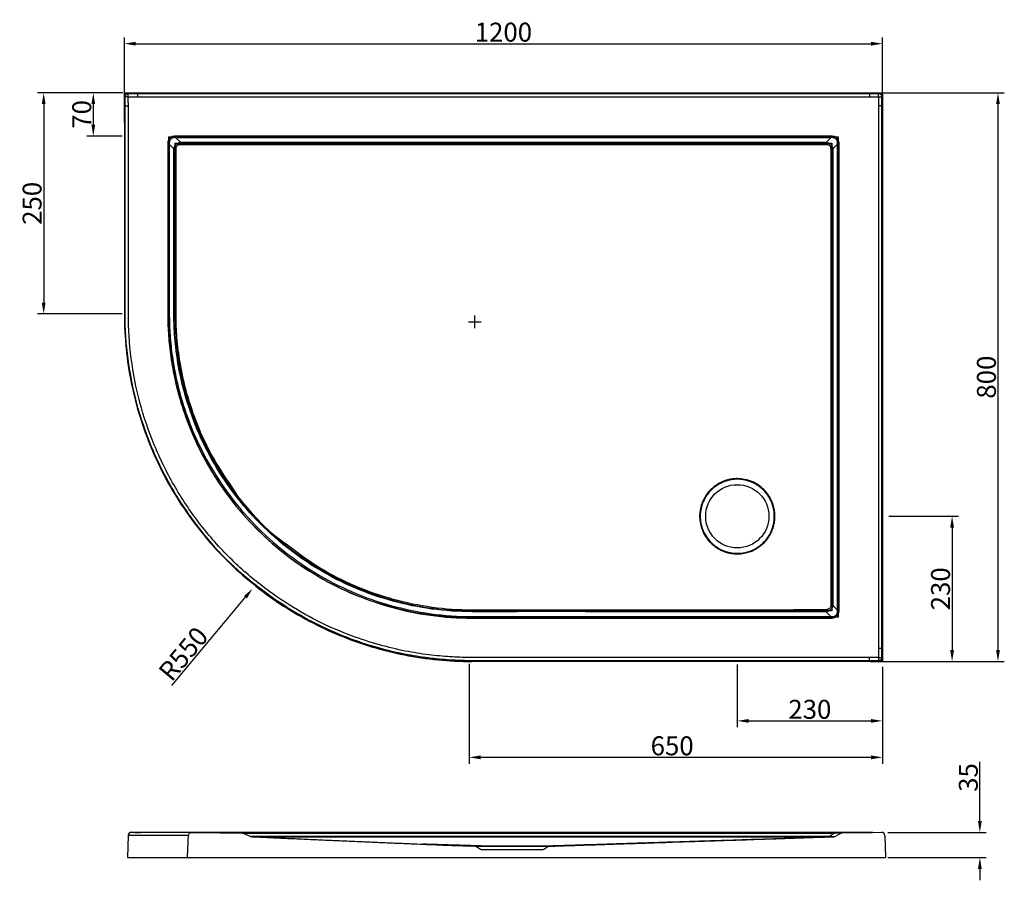
# Model space of a CAD drawing. Units: inches. Extents: x 29191 to 30751, y -131179 to -129816.
import ezdxf

# ---------------------------------------------------------------- set-up
doc = ezdxf.new("R2010")
doc.units = ezdxf.units.IN
doc.header["$LTSCALE"] = 1.21
doc.header["$MEASUREMENT"] = 0
doc.header["$PDMODE"] = 3
doc.header["$PDSIZE"] = 0.3125
doc.layers.get('0').update_dxf_attribs({"linetype": 'CONTINUOUS'})
doc.layers.get('Defpoints').update_dxf_attribs({"linetype": 'CONTINUOUS'})
doc.layers.add('03___PRT_ALL_CURVES', color=7, linetype='CONTINUOUS')
doc.styles.get("Standard").update_dxf_attribs({"font": 'ARIAL.TTF'})
doc.dimstyles.new('30', dxfattribs={"dimtxt": 30, "dimasz": 18, "dimexe": 10, "dimexo": 10, "dimgap": 3, "dimtad": 1, "dimdsep": 46, "dimtxsty": 'Standard', "dimcen": 10, "dimadec": 0, "dimazin": 2, "dimtfac": 1, "dimtofl": 0, "dimtmove": 0, "dimatfit": 3, "dimfxl": 0, "dimtolj": 1, "dimtzin": 0, "dimarcsym": 0})

# ---------------------------------------------------------------- blocks, each defined once
blk = doc.blocks.new('*D423')
at = {"color": 0, "lineweight": -2}
for p, q in [((30327.8, -130837.3), (30327.8, -130936.4)), ((30557.8, -130842.3), (30557.8, -130936.4)), ((30345.8, -130926.4), (30539.8, -130926.4))]:
    blk.add_line(p, q, dxfattribs=at)
at = {"color": 0}
for points in [[(30345.8, -130923.4), (30345.8, -130929.4), (30327.8, -130926.4)], [(30539.8, -130923.4), (30539.8, -130929.4), (30557.8, -130926.4)]]:
    blk.add_solid(points, dxfattribs=at)
at = {"layer": 'Defpoints', "color": 0}
for p in [(30327.8, -130827.3), (30557.8, -130832.3), (30557.8, -130926.4)]:
    blk.add_point(p, dxfattribs=at)
at = {"color": 0, "insert": (30442.8, -130908.1), "char_height": 30, "attachment_point": 5}
blk.add_mtext('\\A1;230', dxfattribs=at)
blk = doc.blocks.new('*D424')
at = {"color": 0, "lineweight": -2}
for p, q in [((30712.2, -131085), (30712.2, -130991.5)), ((30566.4, -131103), (30722.2, -131103)), ((30566.4, -131142.9), (30722.2, -131142.9)), ((30712.2, -131160.9), (30712.2, -131178.9))]:
    blk.add_line(p, q, dxfattribs=at)
at = {"color": 0}
for points in [[(30709.2, -131085), (30715.2, -131085), (30712.2, -131103)], [(30709.2, -131160.9), (30715.2, -131160.9), (30712.2, -131142.9)]]:
    blk.add_solid(points, dxfattribs=at)
at = {"layer": 'Defpoints', "color": 0}
for p in [(30556.4, -131103), (30556.4, -131142.9), (30712.2, -131142.9)]:
    blk.add_point(p, dxfattribs=at)
at = {"color": 0, "insert": (30693.9, -131016.1), "char_height": 30, "attachment_point": 5, "rotation": 90}
blk.add_mtext('\\A1;35', dxfattribs=at)
blk = doc.blocks.new('*D425')
at = {"color": 0, "lineweight": -2}
for p, q in [((30567.8, -130602.1), (30678.2, -130602.1)), ((30668.2, -130620.1), (30668.2, -130814.3)), ((30567.8, -130832.3), (30678.2, -130832.3))]:
    blk.add_line(p, q, dxfattribs=at)
at = {"color": 0}
for points in [[(30665.2, -130620.1), (30671.2, -130620.1), (30668.2, -130602.1)], [(30665.2, -130814.3), (30671.2, -130814.3), (30668.2, -130832.3)]]:
    blk.add_solid(points, dxfattribs=at)
at = {"layer": 'Defpoints', "color": 0}
for p in [(30557.8, -130602.1), (30557.8, -130832.3), (30668.2, -130832.3)]:
    blk.add_point(p, dxfattribs=at)
at = {"color": 0, "insert": (30649.9, -130717.2), "char_height": 30, "attachment_point": 5, "rotation": 90}
blk.add_mtext('\\A1;230', dxfattribs=at)
blk = doc.blocks.new('*D426')
at = {"color": 0, "lineweight": -2}
for p, q in [((29354.2, -129931.4), (29218.7, -129931.4)), ((29228.7, -129949.4), (29228.7, -130263.7)), ((29352.8, -130281.7), (29218.7, -130281.7))]:
    blk.add_line(p, q, dxfattribs=at)
at = {"color": 0}
for points in [[(29225.7, -129949.4), (29231.7, -129949.4), (29228.7, -129931.4)], [(29225.7, -130263.7), (29231.7, -130263.7), (29228.7, -130281.7)]]:
    blk.add_solid(points, dxfattribs=at)
at = {"layer": 'Defpoints', "color": 0}
for p in [(29364.2, -129931.4), (29228.7, -130281.7), (29362.8, -130281.7)]:
    blk.add_point(p, dxfattribs=at)
at = {"color": 0, "insert": (29210.3, -130106.6), "char_height": 30, "attachment_point": 5, "rotation": 90}
blk.add_mtext('\\A1;250', dxfattribs=at)
blk = doc.blocks.new('*D427')
at = {"color": 0, "lineweight": -2}
for p, q in [((29903, -130836), (29903, -130994.2)), ((30557.8, -130841), (30557.8, -130994.2)), ((30539.8, -130984.2), (29921, -130984.2))]:
    blk.add_line(p, q, dxfattribs=at)
at = {"color": 0}
for points in [[(29921, -130981.2), (29921, -130987.2), (29903, -130984.2)], [(30539.8, -130981.2), (30539.8, -130987.2), (30557.8, -130984.2)]]:
    blk.add_solid(points, dxfattribs=at)
at = {"layer": 'Defpoints', "color": 0}
for p in [(29903, -130826), (30557.8, -130831), (29903, -130984.2)]:
    blk.add_point(p, dxfattribs=at)
at = {"color": 0, "insert": (30224.6, -130965.9), "char_height": 30, "attachment_point": 5}
blk.add_mtext('\\A1;650', dxfattribs=at)
blk = doc.blocks.new('*D428')
at = {"color": 0, "lineweight": -2}
for p, q in [((29351.5, -129931.4), (29297.3, -129931.4)), ((29307.3, -129949.4), (29307.3, -129982.1)), ((29352.8, -130000.1), (29297.3, -130000.1))]:
    blk.add_line(p, q, dxfattribs=at)
at = {"color": 0}
for points in [[(29304.3, -129949.4), (29310.3, -129949.4), (29307.3, -129931.4)], [(29304.3, -129982.1), (29310.3, -129982.1), (29307.3, -130000.1)]]:
    blk.add_solid(points, dxfattribs=at)
at = {"layer": 'Defpoints', "color": 0}
for p in [(29361.5, -129931.4), (29307.3, -130000.1), (29362.8, -130000.1)]:
    blk.add_point(p, dxfattribs=at)
at = {"color": 0, "insert": (29289, -129965.7), "char_height": 30, "attachment_point": 5, "rotation": 90}
blk.add_mtext('\\A1;70', dxfattribs=at)
blk = doc.blocks.new('*D429')
at = {"color": 0, "lineweight": -2}
for p, q in [((30538.4, -129931.4), (30750.9, -129931.4)), ((30740.9, -129949.4), (30740.9, -130814.3)), ((30538.4, -130832.3), (30750.9, -130832.3))]:
    blk.add_line(p, q, dxfattribs=at)
at = {"color": 0}
for points in [[(30737.9, -129949.4), (30743.9, -129949.4), (30740.9, -129931.4)], [(30737.9, -130814.3), (30743.9, -130814.3), (30740.9, -130832.3)]]:
    blk.add_solid(points, dxfattribs=at)
at = {"layer": 'Defpoints', "color": 0}
for p in [(30528.4, -129931.4), (30528.4, -130832.3), (30740.9, -130832.3)]:
    blk.add_point(p, dxfattribs=at)
at = {"color": 0, "insert": (30722.6, -130381.9), "char_height": 30, "attachment_point": 5, "rotation": 90}
blk.add_mtext('\\A1;800', dxfattribs=at)
blk = doc.blocks.new('*D430')
at = {"color": 0, "lineweight": -2}
for p, q in [((29356.5, -129978.1), (29356.5, -129843.7)), ((30557.8, -129978.1), (30557.8, -129843.7)), ((29374.5, -129853.7), (30539.8, -129853.7))]:
    blk.add_line(p, q, dxfattribs=at)
at = {"color": 0}
for points in [[(29374.5, -129850.7), (29374.5, -129856.7), (29356.5, -129853.7)], [(30539.8, -129850.7), (30539.8, -129856.7), (30557.8, -129853.7)]]:
    blk.add_solid(points, dxfattribs=at)
at = {"layer": 'Defpoints', "color": 0}
for p in [(30557.8, -129853.7), (29356.5, -129988.1), (30557.8, -129988.1)]:
    blk.add_point(p, dxfattribs=at)
at = {"color": 0, "insert": (29957.2, -129835.4), "char_height": 30, "attachment_point": 5}
blk.add_mtext('\\A1;1200', dxfattribs=at)
blk = doc.blocks.new('*D433')
at = {"color": 0, "lineweight": -2}
for p, q in [((29901.7, -130294.1), (29921.7, -130294.1)), ((29911.7, -130304.1), (29911.7, -130284.1)), ((29431.8, -130870.6), (29548.2, -130730.8))]:
    blk.add_line(p, q, dxfattribs=at)
at = {"color": 0}
blk.add_solid([(29545.9, -130728.8), (29550.5, -130732.7), (29559.7, -130716.9)], dxfattribs=at)
at = {"layer": 'Defpoints', "color": 0}
for p in [(29911.7, -130294.1), (29559.7, -130716.9)]:
    blk.add_point(p, dxfattribs=at)
at = {"color": 0, "insert": (29450, -130820.1), "char_height": 30, "attachment_point": 5, "rotation": 50.2169}
blk.add_mtext('\\A1;R550', dxfattribs=at)

msp = doc.modelspace()

# ---------------------------------------------------------------- linework, layer by layer
at = {"color": 7, "lineweight": 30}
for p, q in [((29356.533, -129936.373), (29356.533, -130281.747)), ((29357.761, -129937.602), (29356.533, -129936.373)), ((29362.763, -129932.599), (29361.535, -129931.371)), ((29361.535, -129931.371), (30552.819, -129931.371)), ((29377.133, -129932.597), (29377.133, -129937.671)), ((29377.133, -129932.597), (30537.221, -129932.597)), ((29377.133, -129937.671), (30537.221, -129937.671)), ((30537.221, -129932.597), (30537.221, -129937.671)), ((30551.591, -129932.599), (30552.819, -129931.371)), ((30556.593, -129937.602), (30557.821, -129936.373)), ((30557.821, -129936.373), (30557.821, -130827.335)), ((29357.759, -130281.747), (29357.759, -129951.971)), ((29357.759, -129951.971), (29362.833, -129951.971)), ((29362.833, -130281.747), (29362.833, -129951.971)), ((30556.595, -129951.971), (30551.521, -129951.971)), ((30551.521, -129951.971), (30551.521, -130811.737)), ((30556.595, -129951.971), (30556.595, -130811.737)), ((29438.065, -130002.602), (29438.065, -130000.095)), ((29439.56, -130000.098), (29438.065, -130000.095)), ((29438.065, -130002.602), (29445.344, -130009.881)), ((30476.291, -130002.602), (29438.065, -130002.602)), ((30476.289, -130000.094), (29439.56, -130000.098)), ((30476.291, -130002.602), (30469.01, -130009.881)), ((30476.289, -130002.602), (30476.289, -130000.094)), ((29425.256, -130012.903), (29425.26, -130281.747)), ((29427.764, -130012.903), (29425.256, -130012.903)), ((29427.764, -130012.901), (29427.764, -130281.747)), ((29427.764, -130012.901), (29435.053, -130020.192)), ((29445.344, -130013.294), (29445.344, -130009.881)), ((30469.01, -130013.294), (30469.01, -130009.881)), ((30486.59, -130012.904), (30479.297, -130020.196)), ((30486.59, -130012.903), (30489.098, -130012.903)), ((30486.59, -130750.807), (30486.59, -130012.904)), ((30489.094, -130014.398), (30489.098, -130012.903)), ((30489.098, -130750.805), (30489.094, -130014.398)), ((29438.444, -130020.192), (29435.053, -130020.192)), ((30475.915, -130020.196), (30479.297, -130020.196)), ((29438.442, -130282.852), (29435.057, -130282.861)), ((29907.671, -130750.908), (29907.121, -130750.908)), ((29907.671, -130750.908), (29907.672, -130753.417)), ((29907.672, -130753.417), (29907.123, -130753.417)), ((29907.123, -130761.106), (30476.289, -130761.106)), ((29907.123, -130763.61), (30476.289, -130763.614)), ((30537.221, -130826.037), (29907.123, -130826.037)), ((30537.221, -130831.111), (29907.124, -130831.111)), ((29362.622, -131107.755), (29361.393, -131142.931)), ((29458.037, -131107.806), (29362.62, -131107.806)), ((30542.142, -131102.976), (29367.694, -131102.976)), ((30481.207, -131103.868), (29545.861, -131103.868)), ((30481.209, -131104.58), (29545.861, -131104.58)), ((30481.209, -131104.58), (30473.928, -131108.948)), ((30473.928, -131109.944), (30473.928, -131108.948)), ((30481.207, -131103.846), (30542.142, -131102.976)), ((30481.207, -131104.58), (30481.207, -131103.868)), ((30491.509, -131104.58), (30484.211, -131108.959)), ((30556.443, -131102.976), (30494.012, -131103.868)), ((30561.517, -131107.806), (30562.743, -131142.931)), ((29897.562, -131124.38), (29912.455, -131124.891)), ((29919.795, -131124.895), (29897.568, -131124.198)), ((30028.638, -131125.228), (29913.518, -131125.227)), ((30019.923, -131130.917), (29922.233, -131130.917)), ((29361.393, -131142.931), (30562.743, -131142.931))]:
    msp.add_line(p, q, dxfattribs=at)
at = {"color": 0}
for p, q in [((30557.821, -130832.337), (30557.821, -130602.337)), ((30557.821, -130832.337), (30557.821, -130602.337)), ((30286.41, -130643.92), (30285.762, -130644.568)), ((30468.74, -130750.736), (30468.738, -130753.555)), ((30475.919, -130743.509), (30479.293, -130743.508)), ((30486.59, -130750.807), (30479.293, -130743.508)), ((30486.59, -130750.805), (30489.098, -130750.805)), ((30476.289, -130761.106), (30468.738, -130753.555)), ((30476.289, -130761.106), (30476.289, -130763.614)), ((30556.595, -130811.737), (30551.521, -130811.737)), ((30537.221, -130831.111), (30537.221, -130826.037)), ((30556.593, -130826.107), (30557.821, -130827.335)), ((30551.591, -130831.109), (30552.819, -130832.337))]:
    msp.add_line(p, q, dxfattribs=at)
for q in [(30007.821, -130832.337), (30057.821, -130832.337), (30057.821, -130832.337)]:
    msp.add_line((30557.821, -130832.337), q)
at = {"color": 7, "lineweight": 30}
for points in [[(29367.694, -131102.976), (29367.677, -131102.963), (29367.66, -131102.924)], [(29912.455, -131124.891), (29913.007, -131124.985), (29913.518, -131125.227)], [(29920.704, -131125.231), (29920.421, -131125.053), (29920.115, -131124.94), (29919.795, -131124.895)], [(29931.931, -131125.234), (29931.672, -131125.055), (29931.453, -131124.942), (29931.216, -131124.899)], [(30009.486, -131125.234), (30009.704, -131125.055), (30009.941, -131124.942), (30010.187, -131124.898)], [(30028.638, -131125.227), (30029.149, -131124.986), (30029.702, -131124.892)]]:
    msp.add_lwpolyline(points, dxfattribs=at)
at = {"color": 0}
for radius in [59.103, 50.087]:
    msp.add_circle((30327.821, -130602.337), radius, dxfattribs=at)
msp.add_arc((30327.821, -130602.337), 58.618, 26.495405, 104.924406, dxfattribs=at)
at = {"color": 7, "lineweight": 30}
for centre, radius, start, end in [((29367.623, -131107.981), 5.006, 89.181545, 178), ((30480.605, -131102.95), 7.008, 271.90061, 300.963757), ((30494.084, -131108.873), 5.006, 90.818455, 120.963757), ((30556.514, -131107.981), 5.006, 2, 90.818455)]:
    msp.add_arc(centre, radius, start, end, dxfattribs=at)
for points, start_tangent, end_tangent in [([(29356.533, -129936.373), (29356.914, -129934.458), (29357.998, -129932.836), (29359.62, -129931.752), (29361.535, -129931.371)], (0, 1), (1, 0)), ([(29357.759, -129951.971), (29357.759, -129947.181), (29357.76, -129942.391), (29357.761, -129937.602)], (0, 1), (0.00024937, 0.99999997)), ([(29357.761, -129937.602), (29358.144, -129935.689), (29359.228, -129934.066), (29360.85, -129932.982), (29362.763, -129932.599)], (0.00121797, 0.99999926), (0.99999926, 0.00121797)), ([(29362.799, -129937.637), (29360.915, -129937.634), (29359.296, -129937.626), (29357.761, -129937.602)], (-0.99999998, 0.00019835), (-0.97967691, 0.20058202)), ([(29362.763, -129932.599), (29367.553, -129932.598), (29372.343, -129932.598), (29377.133, -129932.597)], (0.99999997, 0.00024937), (1, 0)), ([(29362.799, -129937.637), (29362.796, -129935.753), (29362.788, -129934.134), (29362.763, -129932.599)], (-0.00019835, 0.99999998), (-0.20058202, 0.97967691)), ([(29362.833, -129951.971), (29362.816, -129944.804), (29362.799, -129937.637)], (-0.0024935, 0.99999689), (-0.00224439, 0.99999748)), ([(29362.799, -129937.637), (29369.966, -129937.654), (29377.133, -129937.671)], (0.99999748, -0.00224439), (0.99999689, -0.0024935)), ([(30537.221, -129932.597), (30542.011, -129932.598), (30546.801, -129932.598), (30551.591, -129932.599)], (1, 0), (0.99999997, -0.00024937)), ([(30537.221, -129937.671), (30544.388, -129937.654), (30551.555, -129937.637)], (0.99999689, 0.0024935), (0.99999748, 0.00224439)), ([(30551.555, -129937.637), (30551.558, -129935.753), (30551.566, -129934.134), (30551.591, -129932.599)], (0.00019835, 0.99999998), (0.20058202, 0.97967691)), ([(30551.555, -129937.637), (30551.538, -129944.804), (30551.521, -129951.971)], (-0.00224439, -0.99999748), (-0.0024935, -0.99999689)), ([(30551.555, -129937.637), (30553.439, -129937.634), (30555.058, -129937.626), (30556.593, -129937.602)], (0.99999998, 0.00019835), (0.97967691, 0.20058202)), ([(30551.591, -129932.599), (30553.503, -129932.982), (30555.126, -129934.066), (30556.21, -129935.689), (30556.593, -129937.602)], (0.99999926, -0.00121797), (0.00121797, -0.99999926)), ([(30552.819, -129931.371), (30554.734, -129931.752), (30556.356, -129932.836), (30557.44, -129934.458), (30557.821, -129936.373)], (1, 0), (0, -1)), ([(30556.593, -129937.602), (30556.594, -129942.391), (30556.594, -129947.181), (30556.595, -129951.971)], (0.00024937, -0.99999997), (0, -1)), ([(29438.065, -130000.095), (29434.252, -130000.474), (29431.07, -130001.629), (29428.639, -130003.476)], (-0.99956688, -0.02942889), (-0.62696665, -0.7790461)), ([(29438.065, -130002.602), (29435.536, -130002.545), (29433.296, -130002.904), (29431.437, -130003.674), (29429.985, -130004.824)], (-0.995436, 0.09543149), (-0.68621768, -0.72739624)), ([(30485.716, -130003.477), (30483.288, -130001.632), (30480.106, -130000.475), (30476.289, -130000.094)], (-0.6129707, 0.79010564), (-0.99962039, 0.02755142)), ([(30484.368, -130004.824), (30482.928, -130003.681), (30481.061, -130002.904), (30478.821, -130002.545), (30476.291, -130002.602)], (-0.68523089, 0.72832591), (-0.99540931, -0.09570952)), ([(29428.639, -130003.476), (29426.794, -130005.904), (29425.637, -130009.086), (29425.256, -130012.903)], (-0.79011201, -0.61296248), (-0.02754305, -0.99962062)), ([(29429.985, -130004.824), (29428.843, -130006.264), (29428.066, -130008.131), (29427.707, -130010.371), (29427.764, -130012.901)], (-0.72832482, -0.68523205), (0.09570952, -0.99540931)), ([(29429.985, -130004.824), (29429.099, -130003.936), (29428.627, -130003.488)], (-0.71539308, 0.69872222), (-0.74320893, 0.6690594)), ([(29435.053, -130020.192), (29435.592, -130018.044), (29436.441, -130016.113)], (0.17209496, 0.98508036), (0.48324564, 0.87548481)), ([(29436.441, -130016.113), (29438.179, -130013.682), (29440.451, -130011.753)], (0.48188026, 0.87623708), (0.83289058, 0.55343769)), ([(29438.979, -130017.174), (29438.108, -130016.811), (29436.441, -130016.113)], (-0.92356574, 0.38344013), (-0.92159078, 0.38816289)), ([(29438.444, -130020.192), (29438.577, -130018.578), (29438.979, -130017.176)], (0.00034678, 0.99999994), (0.38441459, 0.92316056)), ([(29438.978, -130017.175), (29440.122, -130015.405), (29441.754, -130014.097)], (0.40889192, 0.91258282), (0.86809424, 0.49639942)), ([(29441.752, -130014.099), (29440.872, -130012.509), (29440.447, -130011.755)], (-0.48264088, 0.87581835), (-0.49360862, 0.86968416)), ([(29440.451, -130011.753), (29441.255, -130011.27), (29442.139, -130010.834), (29443.111, -130010.452), (29444.177, -130010.132), (29445.344, -130009.881)], (0.83502207, 0.55021645), (0.98515157, 0.17168688)), ([(29441.755, -130014.098), (29442.953, -130013.606), (29445.344, -130013.294)], (0.87595402, 0.48239461), (1, 0.00002377)), ([(29445.344, -130009.881), (29782.145, -130009.883), (30123.245, -130009.883), (30469.01, -130009.881)], (1, -0.00000822), (1, 0.0000089)), ([(29445.344, -130013.294), (29782.145, -130013.291), (30123.245, -130013.291), (30469.01, -130013.294)], (1, 0.00000981), (1, -0.00001063)), ([(30469.01, -130009.881), (30471.828, -130010.664), (30474.233, -130011.979)], (0.98488681, -0.17319921), (0.81400593, -0.58085656)), ([(30469.01, -130013.294), (30471.117, -130013.529), (30472.83, -130014.232)], (0.99999993, -0.00038235), (0.85014986, -0.5265408)), ([(30472.83, -130014.233), (30473.779, -130012.705), (30474.237, -130011.981)], (0.52612454, 0.85040753), (0.5375914, 0.84320548)), ([(30472.83, -130014.232), (30474.278, -130015.466), (30475.346, -130017.104)], (0.84397496, -0.53638257), (0.42549964, -0.90495859)), ([(30474.233, -130011.979), (30476.245, -130013.772), (30477.85, -130016.013)], (0.8127708, -0.58258358), (0.4908697, -0.871233)), ([(30475.346, -130017.104), (30476.206, -130016.732), (30477.851, -130016.013)], (0.91764033, 0.3974119), (0.91572746, 0.40179997)), ([(30475.346, -130017.104), (30475.777, -130018.564), (30475.915, -130020.196)], (0.39619586, -0.91816602), (-0.00042211, -0.99999991)), ([(30477.85, -130016.013), (30478.748, -130018.031), (30479.297, -130020.196)], (0.49126666, -0.87100922), (0.17155164, -0.98517513)), ([(30484.368, -130004.824), (30485.256, -130003.937), (30485.704, -130003.465)], (0.69871316, 0.71540192), (0.66901586, 0.74324813)), ([(30486.59, -130012.904), (30486.647, -130010.375), (30486.288, -130008.134), (30485.518, -130006.276), (30484.368, -130004.824)], (0.09543111, 0.99543604), (-0.72739589, 0.68621805)), ([(30489.098, -130012.903), (30488.718, -130009.091), (30487.563, -130005.908), (30485.716, -130003.477)], (-0.02944455, 0.99956642), (-0.77903898, 0.62697549)), ([(29435.055, -130281.747), (29435.055, -130266.813), (29435.055, -130251.791), (29435.055, -130237.634), (29435.055, -130224.318), (29435.055, -130211.434), (29435.055, -130198.537), (29435.054, -130185.142), (29435.054, -130170.76), (29435.054, -130154.889), (29435.054, -130137.521), (29435.054, -130118.629), (29435.054, -130097.9), (29435.054, -130074.998), (29435.053, -130049.377), (29435.053, -130020.192)], (-0.00001023, 1), (-0.00001024, 1)), ([(29438.441, -130281.747), (29438.441, -130266.813), (29438.441, -130251.791), (29438.441, -130237.634), (29438.442, -130224.318), (29438.442, -130211.434), (29438.442, -130198.537), (29438.442, -130185.141), (29438.442, -130170.759), (29438.442, -130154.889), (29438.442, -130137.521), (29438.443, -130118.629), (29438.443, -130097.9), (29438.443, -130074.998), (29438.443, -130049.377), (29438.444, -130020.192)], (0.00001206, 1), (0.00001237, 1)), ([(30475.915, -130020.196), (30475.918, -130256.609), (30475.92, -130497.43), (30475.919, -130743.509)], (0.00001723, -1), (-0.0000081, -1)), ([(30479.297, -130020.196), (30479.294, -130256.609), (30479.293, -130497.43), (30479.293, -130743.508)], (-0.0000144, -1), (0.00000675, -1)), ([(29356.533, -130281.747), (29367.469, -130390.941), (29399.521, -130495.029), (29451.055, -130590.213), (29519.846, -130673.111), (29603.16, -130740.829), (29697.844, -130791.013), (29800.409, -130821.897), (29907.123, -130832.337)], (0, -1), (1, 0)), ([(29907.124, -130831.111), (29876.388, -130830.249), (29842.778, -130827.328), (29805.756, -130821.678), (29764.94, -130812.391), (29720.503, -130798.441), (29672.74, -130778.601), (29621.961, -130751.302), (29569.413, -130715.049), (29517.609, -130670.255), (29470.529, -130615.19), (29430.835, -130555.514), (29399.218, -130491.111), (29376.274, -130423.164), (29362.407, -130353.042), (29357.759, -130281.747)], (-1, 0.0000006), (-0.00001617, 1)), ([(29907.123, -130826.037), (29876.672, -130825.183), (29843.372, -130822.289), (29806.692, -130816.691), (29766.253, -130807.49), (29722.226, -130793.669), (29674.905, -130774.012), (29624.594, -130746.965), (29572.533, -130711.047), (29521.024, -130665.386), (29474.561, -130612.11), (29435.234, -130552.986), (29403.909, -130489.178), (29381.177, -130421.858), (29367.438, -130352.384), (29362.833, -130281.747)], (-1, 0.0000024), (-0.00003231, 1)), ([(29425.26, -130281.747), (29426.214, -130312.034), (29429.47, -130345.296), (29435.816, -130382.053), (29446.28, -130422.507), (29461.923, -130466.107), (29484.559, -130513.327), (29515.74, -130562.834), (29555.416, -130611.13), (29603.306, -130655.759), (29657.061, -130693.645), (29715.486, -130723.863), (29777.534, -130745.856), (29841.755, -130759.154), (29907.123, -130763.61)], (0.00000023, -1), (1, -0.00003471)), ([(29427.764, -130281.747), (29428.713, -130311.876), (29431.952, -130344.966), (29438.265, -130381.531), (29448.674, -130421.776), (29464.236, -130465.149), (29486.754, -130512.124), (29517.773, -130561.374), (29557.243, -130609.419), (29604.885, -130653.816), (29658.36, -130691.505), (29716.482, -130721.566), (29778.207, -130743.444), (29842.095, -130756.674), (29907.123, -130761.106)], (0.00000031, -1), (1, -0.00003009)), ([(29435.057, -130282.861), (29435.055, -130281.747)], (-0.00250694, 0.99999686), (-0.00001014, 1)), ([(29907.123, -130753.417), (29843.92, -130749.214), (29781.71, -130736.553), (29721.724, -130715.639), (29665.132, -130686.867), (29612.895, -130650.734), (29566.547, -130608.493), (29525.224, -130559.117), (29491.45, -130505.389), (29467.143, -130452.726), (29451.212, -130404.106), (29441.516, -130359.503), (29436.556, -130319.264), (29435.057, -130282.861)], (-0.99999978, -0.00065701), (-0.002504, 0.99999686)), ([(29438.442, -130282.852), (29438.441, -130281.747)], (-0.00248563, 0.99999691), (0.00001207, 1)), ([(29907.121, -130750.908), (29844.269, -130746.609), (29782.441, -130733.889), (29722.858, -130712.978), (29666.67, -130684.286), (29614.825, -130648.31), (29565.275, -130607.163), (29527.838, -130557.216), (29494.337, -130503.834), (29470.232, -130451.525), (29454.438, -130403.239), (29444.829, -130358.949), (29439.919, -130318.995), (29438.442, -130282.852)], (-0.99999959, 0.00090427), (-0.00219808, 0.99999758)), ([(30468.74, -130750.736), (30440.487, -130750.749), (30409.665, -130750.764), (30376.029, -130750.782), (30339.35, -130750.803), (30299.399, -130750.827), (30255.947, -130750.853), (30208.763, -130750.879), (30157.62, -130750.904), (30102.319, -130750.923), (30042.679, -130750.932), (29978.227, -130750.927), (29907.671, -130750.908)], (-0.9999999, -0.00044044), (-0.99999994, 0.00034314)), ([(30468.738, -130753.555), (30440.485, -130753.545), (30409.663, -130753.532), (30376.027, -130753.517), (30339.349, -130753.5), (30299.398, -130753.481), (30255.945, -130753.46), (30208.762, -130753.439), (30157.619, -130753.419), (30102.318, -130753.404), (30042.679, -130753.398), (29978.228, -130753.402), (29907.672, -130753.417)], (-0.99999993, 0.00036822), (-0.99999996, -0.00027382)), ([(29363.247, -131105.501), (29363.047, -131105.904), (29362.622, -131107.755)], (-0.48543469, -0.87427293), (-0.0348995, -0.99939083)), ([(29363.493, -131105.104), (29363.247, -131105.501)], (-0.56475353, -0.82525962), (-0.48543469, -0.87427293)), ([(29365.012, -131103.66), (29364.157, -131104.32), (29363.493, -131105.104)], (-0.85296164, -0.5219736), (-0.56475355, -0.82525962)), ([(29365.296, -131103.499), (29365.012, -131103.66)], (-0.88509267, -0.46541484), (-0.85296166, -0.52197357)), ([(29367.66, -131102.924), (29365.776, -131103.278), (29365.296, -131103.499)], (-0.99997448, 0.0071441), (-0.8850927, -0.46541478)), ([(29367.66, -131102.924), (29374.827, -131102.963), (29381.994, -131102.976)], (0.99997438, -0.0071587), (1, -0.00003562)), ([(29456.553, -131142.931), (29457.048, -131131.212), (29457.542, -131119.504), (29458.036, -131107.814)], (0.04217931, 0.99911006), (0.04222295, 0.99910821)), ([(29458.036, -131107.814), (29458.509, -131106.04), (29459.772, -131104.473), (29461.752, -131103.366), (29464.193, -131102.976)], (0.04222295, 0.99910821), (0.99993099, -0.01174759)), ([(29464.193, -131102.976), (29491.361, -131103.292), (29517.492, -131103.589), (29542.583, -131103.868)], (0.99993099, -0.01174759), (0.99993997, -0.01095666)), ([(29542.583, -131103.868), (29544.297, -131104.062), (29545.861, -131104.582)], (0.99993997, -0.01095666), (0.90909067, -0.41659832)), ([(29545.861, -131104.582), (29550.733, -131106.809), (29555.576, -131109.01)], (0.90909067, -0.41659832), (0.91084666, -0.41274491)), ([(29555.576, -131108.949), (29559.812, -131108.949)], (1, -0.00000427), (1, -0.00000424)), ([(29555.576, -131109.01), (29557.583, -131109.688), (29559.812, -131109.995)], (0.91084666, -0.41274491), (0.99901209, -0.04443926)), ([(29559.812, -131108.949), (29787.027, -131108.949), (30128.144, -131108.949), (30473.928, -131108.948)], (1, -0.00000424), (1, 0.00000534)), ([(29559.812, -131109.945), (29787.027, -131109.945), (30128.145, -131109.945), (30473.928, -131109.944)], (1, -0.00000381), (1, 0.0000048)), ([(29559.812, -131109.995), (29589.7, -131111.323), (29619.299, -131112.635), (29647.979, -131113.903), (29675.148, -131115.099), (29700.576, -131116.214), (29724.907, -131117.276), (29748.847, -131118.313), (29772.773, -131119.342), (29796.724, -131120.361), (29819.836, -131121.329), (29841.371, -131122.214), (29861.377, -131123.015), (29880.024, -131123.736), (29897.132, -131124.365), (29897.562, -131124.38)], (0.99901209, -0.04443926), (0.99936701, -0.0355751)), ([(30214.307, -131118.351), (30239.715, -131117.542), (30272.144, -131116.509), (30307.059, -131115.398), (30344.819, -131114.197), (30385.709, -131112.896), (30429.944, -131111.49), (30477.747, -131109.97)], (0.99949276, 0.03184673), (0.99949516, 0.03177159)), ([(30214.309, -131118.422), (30242.112, -131117.538), (30274.586, -131116.505), (30309.537, -131115.395), (30347.321, -131114.194), (30388.224, -131112.894), (30432.464, -131111.488), (30473.935, -131110.171)], (0.99949494, 0.03177836), (0.99949566, 0.03175572)), ([(30214.321, -131118.798), (30225.273, -131118.435), (30247.883, -131117.685), (30272.652, -131116.863), (30299.764, -131115.963), (30329.516, -131114.976), (30362.204, -131113.891), (30398.122, -131112.699), (30437.565, -131111.39), (30480.838, -131109.954)], (0.9994498, 0.03316758), (0.99944985, 0.03316616)), ([(30473.928, -131108.948), (30476.746, -131109.21)], (0.99451603, -0.10458423), (0.99658196, -0.08260997)), ([(30476.746, -131109.21), (30477.795, -131109.293)], (0.99658195, -0.08260997), (0.99729219, -0.07354112)), ([(30477.748, -131109.97), (30479.151, -131109.38)], (0.99901322, 0.04441389), (0.77069283, 0.63720684)), ([(30477.795, -131109.293), (30479.151, -131109.38)], (0.99729218, -0.07354114), (0.99859697, -0.05295372)), ([(30479.151, -131109.38), (30481.162, -131109.426)], (0.99853258, -0.05415425), (0.99990754, 0.01359853)), ([(30481.162, -131109.426), (30482.768, -131109.328)], (0.99990754, 0.01359854), (0.99245827, 0.12258295)), ([(30485.024, -131103.865), (30481.207, -131103.867)], (-0.99999995, 0.00030936), (-1, -0.00007471)), ([(30483.739, -131104.447), (30481.209, -131104.58)], (-0.99888754, -0.04715591), (-0.99834167, -0.05756651)), ([(30481.963, -131109.664), (30482.574, -131109.172)], (0.89331896, 0.44942322), (0.62682343, 0.77916134)), ([(30487.846, -131104.312), (30485.979, -131104.356), (30483.739, -131104.447)], (-0.99991723, -0.01286587), (-0.99888754, -0.04715591)), ([(30488.206, -131103.864), (30485.024, -131103.865)], (-0.99999574, -0.0029185), (-0.99999995, 0.00030935)), ([(30489.287, -131104.313), (30487.846, -131104.312)], (-0.9998223, 0.0188513), (-0.99991723, -0.01286586)), ([(30490.634, -131103.865), (30488.206, -131103.864)], (-0.99994821, 0.01017684), (-0.99999574, -0.00291849)), ([(30489.287, -131104.313), (30490.634, -131103.916)], (0.85477899, 0.51899217), (0.99989657, 0.01438218)), ([(30490.436, -131104.291), (30489.287, -131104.313)], (-0.99999645, -0.00266421), (-0.9998506, -0.01728506)), ([(30491.509, -131104.58), (30490.436, -131104.291)], (0.85739925, 0.51465185), (-0.99999645, -0.0026642)), ([(30491.508, -131103.862), (30490.634, -131103.865)], (-0.99999987, 0.00050266), (-0.99997133, -0.0075723)), ([(30492.482, -131103.864), (30491.508, -131103.862)], (-0.99999526, 0.00308036), (-0.99999987, 0.00050266)), ([(29893.514, -131123.714), (29889.939, -131123.602), (29885.952, -131123.478), (29881.522, -131123.34), (29876.652, -131123.189), (29871.347, -131123.024), (29865.609, -131122.846), (29859.393, -131122.653), (29852.628, -131122.443), (29845.24, -131122.215), (29837.155, -131121.965), (29829.685, -131121.734)], (-0.99951326, 0.03119685), (-0.99952332, 0.03087271)), ([(29895.394, -131123.813), (29892.103, -131123.712), (29888.457, -131123.6), (29884.395, -131123.476), (29879.89, -131123.338), (29874.945, -131123.186), (29869.566, -131123.021), (29863.755, -131122.843), (29857.468, -131122.65), (29850.634, -131122.44), (29843.179, -131122.212), (29835.789, -131121.985)], (-0.99953229, 0.03058102), (-0.99952934, 0.03067745)), ([(29916.18, -131124.424), (29914.739, -131124.378), (29913.123, -131124.328), (29911.316, -131124.271), (29909.325, -131124.208), (29907.166, -131124.141), (29904.847, -131124.068), (29902.354, -131123.99), (29899.663, -131123.906), (29896.735, -131123.814), (29893.514, -131123.714)], (-0.99950546, 0.03144591), (-0.99951326, 0.03119685)), ([(29916.754, -131124.464), (29913.918, -131124.378), (29912.245, -131124.327), (29910.376, -131124.27), (29908.321, -131124.208), (29906.096, -131124.14), (29903.711, -131124.067), (29901.15, -131123.989), (29898.391, -131123.904), (29895.394, -131123.813)], (-0.99954077, 0.03030277), (-0.99953229, 0.03058102)), ([(29919.795, -131124.895), (29918.108, -131124.895), (29916.474, -131124.894), (29914.94, -131124.893), (29912.455, -131124.891)], (-0.99999996, 0.00027619), (-0.99999941, 0.0010905)), ([(29922.233, -131130.917), (29919.372, -131129.053), (29916.466, -131127.156), (29913.518, -131125.227)], (-0.83823886, 0.54530324), (-0.83655347, 0.54788529)), ([(29931.214, -131124.899), (29929.734, -131124.851), (29928.085, -131124.799), (29926.211, -131124.74), (29924.47, -131124.685), (29922.373, -131124.619), (29920.666, -131124.565), (29918.635, -131124.501), (29916.18, -131124.424)], (-0.99918032, 0.04048069), (-0.99950546, 0.03144591)), ([(29924.066, -131124.685), (29922.655, -131124.642), (29921.013, -131124.593), (29919.071, -131124.534), (29916.754, -131124.464)], (-0.99954756, 0.03007797), (-0.99954077, 0.03030277)), ([(29931.214, -131124.899), (29928.566, -131124.898), (29926.271, -131124.897), (29924.285, -131124.897), (29922.569, -131124.896), (29919.795, -131124.895)], (-0.99999998, 0.00021941), (-0.99999996, 0.00027652)), ([(29924.707, -131124.704), (29924.066, -131124.685)], (-0.99954861, 0.03004281), (-0.99954756, 0.03007797)), ([(29927.437, -131124.786), (29926.447, -131124.756), (29924.707, -131124.704)], (-0.99955249, 0.02991364), (-0.99954861, 0.03004281)), ([(29927.873, -131124.799), (29927.437, -131124.786)], (-0.99955655, 0.02977742), (-0.99955249, 0.02991367)), ([(29929.617, -131124.851), (29927.873, -131124.799)], (-0.99953848, 0.0303781), (-0.99955655, 0.02977746)), ([(29929.901, -131124.86), (29929.617, -131124.851)], (-0.99953402, 0.03052439), (-0.99953848, 0.03037815)), ([(29930.164, -131124.868), (29929.901, -131124.86)], (-0.99953836, 0.03038195), (-0.99953402, 0.03052432)), ([(29931.214, -131124.899), (29930.164, -131124.868)], (-0.99963131, 0.02715225), (-0.99953836, 0.03038196)), ([(29971.078, -131124.894), (29968.956, -131124.894), (29966.673, -131124.894), (29964.194, -131124.894), (29961.495, -131124.894), (29958.553, -131124.895), (29955.351, -131124.895), (29951.881, -131124.895), (29948.146, -131124.896), (29944.167, -131124.896), (29939.988, -131124.897), (29935.655, -131124.898), (29931.214, -131124.899)], (-1, -0.00000703), (-0.99999998, -0.00018119)), ([(30010.187, -131124.898), (30005.521, -131124.898), (30000.762, -131124.897), (29995.761, -131124.896), (29990.245, -131124.895), (29984.082, -131124.895), (29977.447, -131124.894), (29971.078, -131124.894)], (-0.99999999, 0.0001637), (-1, -0.00000664)), ([(30010.187, -131124.898), (30023.356, -131124.47), (30029.682, -131124.264)], (0.99946977, 0.03256027), (0.99947476, 0.03240692)), ([(30010.187, -131124.898), (30023.923, -131124.47)], (0.9995199, 0.03098351), (0.99950714, 0.03139231)), ([(30029.703, -131124.892), (30027.055, -131124.894), (30022.839, -131124.895), (30017.165, -131124.897), (30010.187, -131124.898)], (-0.99999986, -0.00052941), (-0.99999998, -0.00018142)), ([(30028.638, -131125.227), (30025.692, -131127.155), (30022.786, -131129.052), (30019.923, -131130.917)], (-0.83655369, -0.54788495), (-0.83823886, -0.54530324)), ([(30023.923, -131124.47), (30027.525, -131124.356)], (0.99950714, 0.03139231), (0.99950475, 0.03146819)), ([(30027.525, -131124.356), (30028.609, -131124.322)], (0.99950475, 0.0314682), (0.99950412, 0.03148841)), ([(30028.609, -131124.322), (30029.683, -131124.288)], (0.99950412, 0.03148844), (0.99950352, 0.03150728)), ([(30029.682, -131124.264), (30037.997, -131123.995), (30054.061, -131123.476), (30071.5, -131122.915), (30090.332, -131122.31), (30110.666, -131121.659), (30132.67, -131120.955), (30156.472, -131120.195), (30182.112, -131119.377), (30209.747, -131118.496), (30214.307, -131118.351)], (0.99947476, 0.03240692), (0.99949276, 0.03184673)), ([(30029.683, -131124.288), (30038.983, -131123.995), (30055.37, -131123.475), (30073.064, -131122.913), (30092.098, -131122.308), (30112.596, -131121.656), (30134.735, -131120.952), (30158.646, -131120.192), (30184.376, -131119.373), (30212.085, -131118.492)], (0.99950352, 0.03150728), (0.99949493, 0.03177871)), ([(30029.702, -131124.892), (30041.198, -131124.525), (30053.573, -131124.122), (30066.766, -131123.689), (30080.736, -131123.228), (30095.39, -131122.743), (30110.422, -131122.245), (30125.453, -131121.747), (30140.315, -131121.254), (30155.062, -131120.765), (30170.267, -131120.26), (30186.636, -131119.717), (30204.846, -131119.113), (30214.321, -131118.798)], (0.99950634, 0.03141775), (0.9994498, 0.03316758)), ([(30212.085, -131118.492), (30214.309, -131118.422)], (0.99949493, 0.0317787), (0.99949494, 0.03177837))]:
    msp.add_spline(points, degree=3, dxfattribs=dict(at, start_tangent=start_tangent, end_tangent=end_tangent))
at = {"color": 0}
for points, start_tangent, end_tangent in [([(30312.421, -130544.679), (30308.707, -130545.803), (30304.727, -130547.311), (30300.488, -130549.292), (30296.029, -130551.842), (30291.397, -130555.081), (30286.657, -130559.156), (30281.92, -130564.243), (30277.383, -130570.52), (30273.325, -130578.17), (30270.145, -130587.382), (30268.415, -130598.329), (30268.893, -130610.63), (30271.989, -130622.962), (30277.632, -130634.411), (30285.59, -130644.396)], (-0.96602769, -0.25843859), (0.70373279, -0.71046475)), ([(30312.723, -130545.692), (30309.073, -130546.791), (30305.162, -130548.267), (30300.995, -130550.206), (30296.61, -130552.704), (30292.051, -130555.877), (30287.382, -130559.871), (30282.711, -130564.859), (30278.225, -130571.016), (30274.195, -130578.525), (30271.007, -130587.579), (30269.223, -130598.36), (30269.632, -130610.505), (30272.704, -130622.681), (30278.337, -130633.948), (30286.237, -130643.748)], (-0.96635157, -0.2572249), (0.70712693, -0.70708663)), ([(30327.821, -130542.658), (30324.387, -130542.757), (30320.684, -130543.087), (30316.697, -130543.704), (30312.481, -130544.663)], (-1, -0.00001446), (-0.96643732, -0.25690253)), ([(30370.006, -130560.109), (30360.949, -130552.69), (30350.645, -130547.191), (30339.46, -130543.803), (30327.821, -130542.658)], (-0.7076758, 0.70653731), (-0.99999998, 0.00018423)), ([(30381.232, -130575.704), (30379.506, -130572.492), (30377.761, -130569.653), (30376.053, -130567.179), (30374.407, -130565.024), (30372.842, -130563.15), (30371.38, -130561.529), (30370.048, -130560.152)], (-0.44589876, 0.8950834), (-0.70656414, 0.70764901)), ([(30366.685, -130646.318), (30371.212, -130641.858), (30375.333, -130636.786), (30378.511, -130631.895), (30380.922, -130627.288), (30382.803, -130622.791), (30384.33, -130618.06), (30385.57, -130612.567), (30386.314, -130606.5), (30386.431, -130600.585), (30386.009, -130595.136), (30385.202, -130590.307), (30384.152, -130586.094), (30382.947, -130582.391), (30381.646, -130579.111), (30380.285, -130576.185)], (0.74950064, 0.66200362), (-0.44645543, 0.89480587)), ([(30367.284, -130646.995), (30371.882, -130642.468), (30376.076, -130637.324), (30379.318, -130632.364), (30381.783, -130627.691), (30383.711, -130623.127), (30385.279, -130618.323), (30386.556, -130612.74), (30387.328, -130606.571), (30387.459, -130600.553), (30387.039, -130595.007), (30386.225, -130590.091), (30385.162, -130585.803), (30383.94, -130582.031), (30382.618, -130578.691), (30381.232, -130575.704)], (0.74915781, 0.66239156), (-0.4457294, 0.89516775)), ([(30286.237, -130643.748), (30285.59, -130644.396)], (-0.70640968, -0.7078032), (-0.70697878, -0.70723475)), ([(30285.762, -130644.568), (30287.7, -130646.406), (30289.901, -130648.307), (30292.389, -130650.243), (30295.187, -130652.183), (30298.341, -130654.103), (30301.915, -130655.972), (30305.965, -130657.737), (30310.522, -130659.316), (30315.651, -130660.619), (30321.399, -130661.522), (30327.821, -130661.867)], (0.70983336, -0.70436965), (0.99999999, 0.00010151)), ([(30286.41, -130643.92), (30288.312, -130645.737), (30290.473, -130647.616), (30292.917, -130649.532), (30295.667, -130651.453), (30298.768, -130653.356), (30302.285, -130655.211), (30306.272, -130656.964), (30310.761, -130658.535), (30315.817, -130659.834), (30321.486, -130660.736), (30327.821, -130661.081)], (0.7075242, -0.70668912), (0.99999999, -0.00012283)), ([(30327.821, -130661.081), (30333.349, -130660.82), (30338.305, -130660.134), (30342.746, -130659.145), (30346.727, -130657.942), (30350.3, -130656.589), (30353.5, -130655.144), (30356.338, -130653.661), (30358.863, -130652.168), (30361.128, -130650.678), (30363.161, -130649.206), (30364.976, -130647.776), (30366.584, -130646.407)], (0.99999999, -0.00014269), (0.74971304, 0.66176307)), ([(30327.821, -130661.867), (30333.423, -130661.604), (30338.447, -130660.916), (30342.952, -130659.923), (30346.992, -130658.714), (30350.619, -130657.354), (30353.87, -130655.9), (30356.754, -130654.406), (30359.322, -130652.901), (30361.627, -130651.398), (30363.696, -130649.913), (30365.544, -130648.468), (30367.182, -130647.085)], (1, 0.0000823), (0.75229159, 0.65883029)), ([(30470.606, -130750.513), (30469.422, -130750.709), (30468.777, -130750.615)], (-0.96687157, -0.25526333), (-0.95441296, 0.29848936)), ([(30475.919, -130743.509), (30475.862, -130744.585), (30475.697, -130745.545), (30475.099, -130747.105), (30474.282, -130748.185), (30473.295, -130748.943), (30472.042, -130749.488), (30470.418, -130749.795), (30469.451, -130749.833)], (-0.0000253, -1), (-0.99998871, 0.00475183)), ([(30470.606, -130750.513), (30469.758, -130749.929), (30469.453, -130749.828)], (-0.17582058, 0.98442223), (-0.87379023, 0.48630302)), ([(30471.029, -130752.928), (30470.754, -130751.345), (30470.602, -130750.514)], (-0.16970022, 0.98549573), (-0.1848791, 0.98276127)), ([(30479.293, -130743.508), (30478.983, -130744.899), (30478.563, -130746.167), (30478.049, -130747.312), (30477.463, -130748.318), (30476.838, -130749.18), (30476.189, -130749.914), (30475.51, -130750.555), (30473.986, -130751.655), (30473.104, -130752.133), (30472.122, -130752.56), (30471.029, -130752.928)], (-0.17183933, -0.98512499), (-0.9604224, -0.27854767)), ([(30484.368, -130758.885), (30485.511, -130757.444), (30486.288, -130755.577), (30486.647, -130753.337), (30486.59, -130750.807)], (0.72832707, 0.68522965), (-0.09570978, 0.99540928)), ([(30485.715, -130760.232), (30487.56, -130757.804), (30488.717, -130754.622), (30489.098, -130750.805)], (0.79010033, 0.61297754), (0.02759219, 0.99961926)), ([(30471.029, -130752.928), (30469.947, -130753.285), (30468.738, -130753.555)], (-0.93219003, -0.36196926), (-0.98517981, -0.17152476)), ([(30476.288, -130761.106), (30478.817, -130761.163), (30481.058, -130760.804), (30482.917, -130760.034), (30484.368, -130758.885)], (0.99543603, -0.09543115), (0.68621868, 0.7273953)), ([(30476.289, -130763.614), (30480.102, -130763.234), (30483.284, -130762.079), (30485.715, -130760.232)], (0.99956651, 0.02944141), (0.62698509, 0.77903126)), ([(30484.368, -130758.885), (30485.255, -130759.772), (30485.727, -130760.22)], (0.71541444, -0.69870035), (0.74330286, -0.66895505)), ([(30551.521, -130811.737), (30551.538, -130818.904), (30551.555, -130826.071)], (0.0024935, -0.99999689), (0.00224439, -0.99999748)), ([(30556.595, -130811.737), (30556.594, -130816.527), (30556.594, -130821.317), (30556.593, -130826.107)], (0, -1), (-0.00024937, -0.99999997)), ([(30551.555, -130826.071), (30544.388, -130826.054), (30537.221, -130826.037)], (-0.99999748, 0.00224439), (-0.99999689, 0.0024935)), ([(30551.555, -130826.071), (30551.558, -130827.955), (30551.566, -130829.574), (30551.591, -130831.109)], (0.00019835, -0.99999998), (0.20058202, -0.97967691)), ([(30551.555, -130826.071), (30553.439, -130826.074), (30555.058, -130826.082), (30556.593, -130826.107)], (0.99999998, -0.00019835), (0.97967691, -0.20058202)), ([(30556.593, -130826.107), (30556.21, -130828.02), (30555.126, -130829.642), (30553.503, -130830.726), (30551.591, -130831.109)], (-0.00121797, -0.99999926), (-0.99999926, -0.00121797)), ([(30557.821, -130827.335), (30557.44, -130829.25), (30556.356, -130830.872), (30554.734, -130831.956), (30552.819, -130832.337)], (0, -1), (-1, 0)), ([(30551.591, -130831.109), (30546.801, -130831.11), (30542.011, -130831.111), (30537.221, -130831.111)], (-0.99999997, -0.00024937), (-1, 0))]:
    msp.add_spline(points, degree=3, dxfattribs=dict(at, start_tangent=start_tangent, end_tangent=end_tangent))
at = {"layer": '03___PRT_ALL_CURVES', "color": 7, "lineweight": 30}
for p, q in [((29356.533, -129931.371), (29356.533, -130281.747)), ((29356.533, -129931.371), (30557.821, -129931.371)), ((30557.821, -129931.371), (30557.821, -130832.337)), ((29426.608, -130001.446), (29426.608, -130281.747)), ((29426.608, -130001.446), (30487.746, -130001.446)), ((30487.746, -130001.446), (30487.746, -130762.262)), ((29436.619, -130011.457), (29436.619, -130281.747)), ((29436.619, -130011.457), (30477.735, -130011.457)), ((30477.735, -130011.457), (30477.735, -130752.251)), ((30477.735, -130752.251), (29907.123, -130752.251)), ((30487.746, -130762.262), (29907.123, -130762.262)), ((30557.821, -130832.337), (29907.123, -130832.337)), ((29367.623, -131102.975), (30556.514, -131102.886)), ((29542.753, -131103.887), (30492.664, -131103.887)), ((30482.653, -131109.894), (29559.027, -131109.894)), ((29912.304, -131124.91), (30029.926, -131124.91))]:
    msp.add_line(p, q, dxfattribs=at)
for centre, radius, start, end in [((29908.693, -130280.177), 552.162, 180.16284, 269.83716), ((29903.899, -130284.971), 477.302, 179.612924, 270.387076), ((29907.123, -130281.747), 470.505, 180, 270)]:
    msp.add_arc(centre, radius, start, end, dxfattribs=at)

# ---------------------------------------------------------------- dimensions: what is measured, and where the dimension line sits
at = {"color": 0}
dim = msp.add_linear_dim(base=(30557.821, -129853.698), p1=(29356.533, -129988.107), p2=(30557.821, -129988.107), text='1200', dimstyle='30', dxfattribs=at)
dim.commit()
dim.dimension.update_dxf_attribs({"geometry": '*D430', "text_midpoint": (29957.177, -129835.38)})
for base, p1, p2, text, picture, middle in [((29228.666, -130281.747), (29364.213, -129931.371), (29362.833, -130281.747), '250', '*D426', (29228.666, -130106.559)), ((29307.33, -130000.095), (29361.535, -129931.371), (29362.833, -130000.095), '70', '*D428', (29307.33, -129965.733)), ((30712.203, -131142.931), (30556.443, -131102.976), (30556.443, -131142.931), '35', '*D424', (30712.203, -131016.131))]:
    dim = msp.add_linear_dim(base=base, p1=p1, p2=p2, angle=90, text=text, dimstyle='30', dxfattribs=at)
    dim.commit()
    dim.dimension.update_dxf_attribs({"geometry": picture, "text_midpoint": middle, "dimtype": 160})
for base, p1, p2, text, picture, middle in [((30740.947, -130832.337), (30528.359, -129931.371), (30528.359, -130832.337), '800', '*D429', (30722.629, -130381.854)), ((30668.211, -130832.337), (30557.821, -130602.09), (30557.821, -130832.337), '230', '*D425', (30649.884, -130717.214))]:
    dim = msp.add_linear_dim(base=base, p1=p1, p2=p2, angle=90, text=text, dimstyle='30', dxfattribs=at)
    dim.commit()
    dim.dimension.update_dxf_attribs({"geometry": picture, "text_midpoint": middle})
dim = msp.add_radius_dim(center=(29911.741, -130294.135), mpoint=(29559.699, -130716.922), text='R550', dimstyle='30')
dim.commit()
dim.dimension.update_dxf_attribs({"geometry": '*D433', "text_midpoint": (29464.057, -130831.784), "dimtype": 164})
dim = msp.add_linear_dim(base=(29902.972, -130984.181), p1=(30557.821, -130831.029), p2=(29902.972, -130826.021), text='650', dimstyle='30', dxfattribs=at)
dim.commit()
dim.dimension.update_dxf_attribs({"geometry": '*D427', "text_midpoint": (30224.574, -130984.181), "dimtype": 160})
dim = msp.add_linear_dim(base=(30557.821, -130926.434), p1=(30327.821, -130827.335), p2=(30557.821, -130832.337), dimstyle='30', dxfattribs=at)
dim.commit()
dim.dimension.update_dxf_attribs({"geometry": '*D423', "text_midpoint": (30442.821, -130908.106)})

doc.saveas('drawing.dxf')
